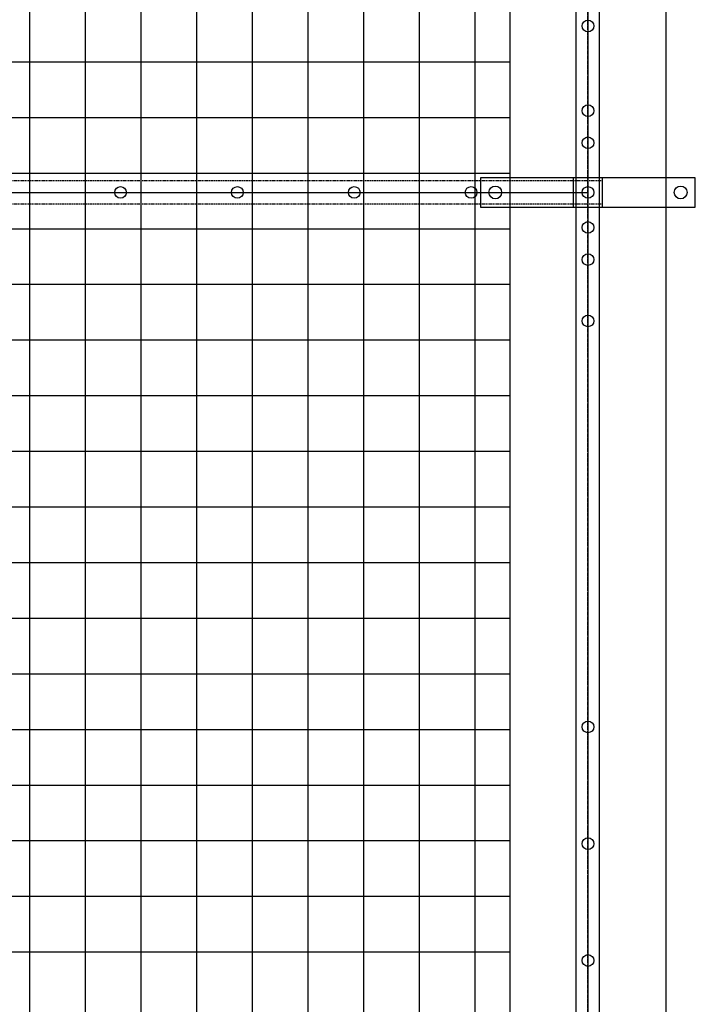
# Model space of a CAD drawing. Extents: x 589 to 39589, y 657 to 26678.
# Drawn here: x 23986 to 25142, y 17341 to 19027 of the extents above; entities that cross this region are included whole.
import ezdxf

# ---------------------------------------------------------------- set-up
doc = ezdxf.new("R2010")
doc.units = 0
doc.linetypes.add('DASHDOT', pattern=[8.5, 6, -1, 0.5, -1])
doc.linetypes.add('DASHED', pattern=[3, 2, -1])
for name, color, linetype in [('画層1', 7, 'CONTINUOUS'), ('画層1-1', 82, 'CONTINUOUS'), ('画層1-2', 3, 'CONTINUOUS'), ('通り芯', 4, 'CONTINUOUS'), ('ﾊｯﾁﾝｸﾞ', 1, 'CONTINUOUS')]:
    doc.layers.add(name, color=color, linetype=linetype)

# ---------------------------------------------------------------- blocks, each defined once
blk = doc.blocks.new('*X33')
at = {"layer": 'ﾊｯﾁﾝｸﾞ', "linetype": 'CONTINUOUS'}
for p, q in [((24765, 14321), (24765, 20166)), ((24003, 14321), (24003, 20108.9)), ((24098.2, 14321), (24098.2, 20108.9)), ((24193.5, 14321), (24193.5, 20108.9)), ((24288.8, 14321), (24288.8, 20108.9)), ((24384, 14321), (24384, 20108.9)), ((24479.2, 14321), (24479.2, 20108.9)), ((24574.5, 14321), (24574.5, 20108.9)), ((24669.8, 14321), (24669.8, 20108.9)), ((23330, 18954.8), (24824.4, 18954.8)), ((23319.5, 18859.5), (24824.4, 18859.5)), ((23309, 18764.2), (24824.4, 18764.2)), ((23298.5, 18669), (24824.4, 18669)), ((23287.9, 18573.8), (24824.4, 18573.8)), ((23277.4, 18478.5), (24824.4, 18478.5)), ((23266.9, 18383.2), (24824.4, 18383.2)), ((23256.4, 18288), (24824.4, 18288)), ((23245.8, 18192.8), (24824.4, 18192.8)), ((23235.3, 18097.5), (24824.4, 18097.5)), ((23224.8, 18002.2), (24824.4, 18002.2)), ((23214.3, 17907), (24824.4, 17907)), ((23203.7, 17811.8), (24824.4, 17811.8)), ((23193.2, 17716.5), (24824.4, 17716.5)), ((23182.7, 17621.2), (24824.4, 17621.2)), ((23172.2, 17526), (24824.4, 17526)), ((23161.6, 17430.8), (24824.4, 17430.8))]:
    blk.add_line(p, q, dxfattribs=at)

msp = doc.modelspace()

# ---------------------------------------------------------------- linework, layer by layer
at = {"layer": '画層1', "linetype": 'CONTINUOUS'}
for p, q in [((24824.399, 20276.023), (24824.399, 11976.023)), ((25091.799, 11976.023), (25091.799, 20276.023)), ((24958.099, 20241.023), (24958.099, 14276.023)), ((25141.799, 18756.023), (24774.399, 18756.023)), ((24774.399, 18756.023), (24774.399, 18706.023)), ((24933.099, 18706.023), (24933.099, 18756.023)), ((24983.099, 18706.023), (24983.099, 18756.023)), ((25141.799, 18706.023), (25141.799, 18756.023)), ((24774.399, 18706.023), (25141.799, 18706.023))]:
    msp.add_line(p, q, dxfattribs=at)
for centre in [(24799.399, 18731.023), (25116.799, 18731.023)]:
    msp.add_circle(centre, 10.951, dxfattribs=at)
at = {"layer": '画層1-1', "linetype": 'CONTINUOUS'}
msp.add_line((17239.706, 18731.023), (24958.099, 18731.023), dxfattribs=at)
at = {"layer": '画層1-2', "linetype": 'CONTINUOUS'}
for p, q in [((24938.099, 14281.023), (24938.099, 20236.023)), ((24978.099, 14321.023), (24978.099, 20196.023))]:
    msp.add_line(p, q, dxfattribs=at)
at = {"layer": '画層1-2', "linetype": 'DASHED'}
for p, q in [((24983.099, 18751.023), (17177.584, 18751.023)), ((24983.099, 18711.023), (17182.815, 18711.023))]:
    msp.add_line(p, q, dxfattribs=at)
at = {"layer": '画層1-2'}
for centre in [(24958.099, 19016.023), (24958.099, 18871.023), (24958.099, 18816.023), (24158.099, 18731.023), (24358.099, 18731.023), (24558.099, 18731.023), (24758.099, 18731.023), (24958.099, 18731.023), (24958.099, 18731.023), (24958.099, 18671.023), (24958.099, 18616.023), (24958.099, 18511.023), (24958.099, 17816.023), (24958.099, 17616.023), (24958.099, 17416.023)]:
    msp.add_circle(centre, 10, dxfattribs=at)
at = {"layer": '通り芯', "linetype": 'DASHDOT'}
for p, q in [((24958.099, 11733.555), (24958.099, 20336.485)), ((24958.099, 17649.54), (24958.099, 18837.793))]:
    msp.add_line(p, q, dxfattribs=at)

# ---------------------------------------------------------------- block references
at = {"layer": 'ﾊｯﾁﾝｸﾞ'}
msp.add_blockref('*X33', (0, 0), dxfattribs=at)

doc.saveas('drawing.dxf')
